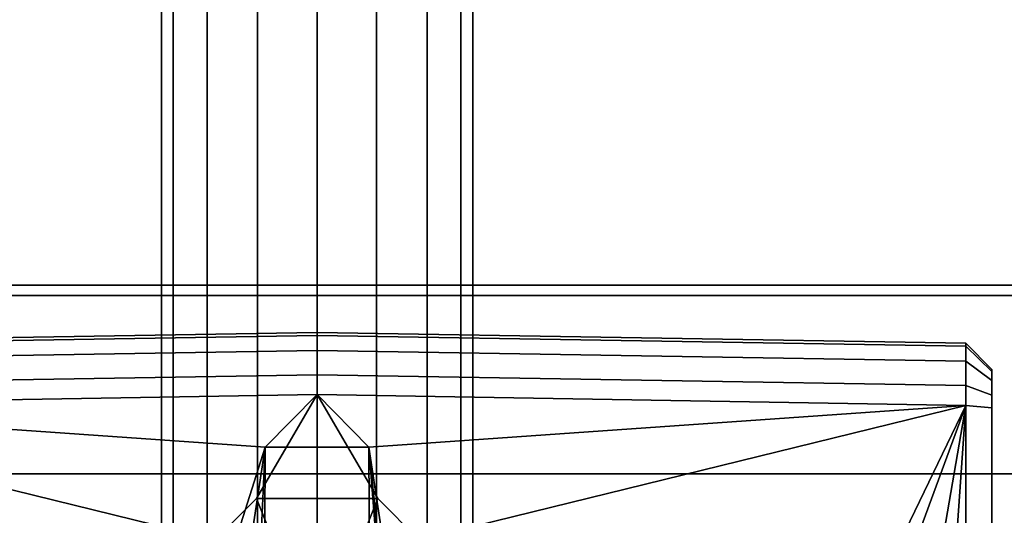
# Model space of a CAD drawing. Extents: x -95 to 95, y -10 to 10.
# Drawn here: x 84 to 85, y 1 to 2 of the extents above; entities that cross this region are included whole.
import ezdxf

# ---------------------------------------------------------------- set-up
doc = ezdxf.new("R2010")
doc.units = 0
doc.header["$MEASUREMENT"] = 0
doc.layers.add('POLYGON', color=7, linetype='CONTINUOUS')

msp = doc.modelspace()

# ---------------------------------------------------------------- linework, layer by layer
at = {"layer": 'POLYGON'}
for points in [[(83.8229, 9.635, 193.1122), (83.8229, -9.635, 193.1122), (83.8001, -9.635, 192.9975), (83.8, 9.635, 192.9975)], [(83.8, 9.635, 192.9975), (83.8001, -9.635, 192.9975), (83.8229, -9.635, 192.8827), (83.8229, 9.635, 192.8827)], [(83.8229, 9.635, 207.1122), (83.8229, -9.635, 207.1122), (83.8001, -9.635, 206.9975), (83.8001, 9.635, 206.9975)], [(83.8001, 9.635, 206.9975), (83.8001, -9.635, 206.9975), (83.8229, -9.635, 206.8827), (83.8229, 9.635, 206.8827)], [(83.8879, 9.635, 207.2095), (83.8879, -9.635, 207.2095), (83.8229, -9.635, 207.1122), (83.8229, 9.635, 207.1122)], [(83.8229, 9.635, 206.8827), (83.8229, -9.635, 206.8827), (83.8879, -9.635, 206.7854), (83.8879, 9.635, 206.7854)], [(83.8879, 9.635, 193.2095), (83.8879, -9.635, 193.2095), (83.8229, -9.635, 193.1122), (83.8229, 9.635, 193.1122)], [(83.8229, 9.635, 192.8827), (83.8229, -9.635, 192.8827), (83.8879, -9.635, 192.7854), (83.8879, 9.635, 192.7854)], [(83.9852, 9.635, 207.2745), (83.9852, -9.635, 207.2745), (83.8879, -9.635, 207.2095), (83.8879, 9.635, 207.2095)], [(83.8879, 9.635, 206.7854), (83.8879, -9.635, 206.7854), (83.9852, -9.635, 206.7204), (83.9852, 9.635, 206.7204)], [(83.9852, 9.635, 193.2745), (83.9852, -9.635, 193.2745), (83.8879, -9.635, 193.2095), (83.8879, 9.635, 193.2095)], [(83.8879, 9.635, 192.7854), (83.8879, -9.635, 192.7854), (83.9852, -9.635, 192.7204), (83.9852, 9.635, 192.7204)], [(84.1, 9.635, 207.2974), (84.1, -9.635, 207.2974), (83.9852, -9.635, 207.2745), (83.9852, 9.635, 207.2745)], [(83.9852, 9.635, 206.7204), (83.9852, -9.635, 206.7204), (84.1, -9.635, 206.6975), (84.1, 9.635, 206.6975)], [(84.1, 9.635, 193.2974), (84.1, -9.635, 193.2974), (83.9852, -9.635, 193.2745), (83.9852, 9.635, 193.2745)], [(83.9852, 9.635, 192.7204), (83.9852, -9.635, 192.7204), (84.1, -9.635, 192.6975), (84.1, 9.635, 192.6975)], [(84.2148, 9.635, 207.2745), (84.2148, -9.635, 207.2745), (84.1, -9.635, 207.2974), (84.1, 9.635, 207.2974)], [(84.1, 9.635, 206.6975), (84.1, -9.635, 206.6975), (84.2148, -9.635, 206.7204), (84.2148, 9.635, 206.7204)], [(84.2147, 9.635, 193.2745), (84.2148, -9.635, 193.2745), (84.1, -9.635, 193.2974), (84.1, 9.635, 193.2974)], [(84.1, 9.635, 192.6975), (84.1, -9.635, 192.6975), (84.2148, -9.635, 192.7204), (84.2147, 9.635, 192.7204)], [(84.312, 9.635, 193.2095), (84.3121, -9.635, 193.2095), (84.2148, -9.635, 193.2745), (84.2147, 9.635, 193.2745)], [(84.2147, 9.635, 192.7204), (84.2148, -9.635, 192.7204), (84.3121, -9.635, 192.7854), (84.312, 9.635, 192.7854)], [(84.3121, 9.635, 207.2095), (84.3121, -9.635, 207.2095), (84.2148, -9.635, 207.2745), (84.2148, 9.635, 207.2745)], [(84.2148, 9.635, 206.7204), (84.2148, -9.635, 206.7204), (84.3121, -9.635, 206.7854), (84.3121, 9.635, 206.7854)], [(84.3771, 9.635, 193.1122), (84.3771, -9.635, 193.1122), (84.3121, -9.635, 193.2095), (84.312, 9.635, 193.2095)], [(84.312, 9.635, 192.7854), (84.3121, -9.635, 192.7854), (84.3771, -9.635, 192.8827), (84.3771, 9.635, 192.8827)], [(84.3771, 9.635, 207.1122), (84.3771, -9.635, 207.1122), (84.3121, -9.635, 207.2095), (84.3121, 9.635, 207.2095)], [(84.3121, 9.635, 206.7854), (84.3121, -9.635, 206.7854), (84.3771, -9.635, 206.8827), (84.3771, 9.635, 206.8827)], [(84.3999, 9.635, 206.9975), (84.3999, -9.635, 206.9975), (84.3771, -9.635, 207.1122), (84.3771, 9.635, 207.1122)], [(84.3771, 9.635, 206.8827), (84.3771, -9.635, 206.8827), (84.3999, -9.635, 206.9975), (84.3999, 9.635, 206.9975)], [(84.3999, 9.635, 192.9975), (84.3999, -9.635, 192.9975), (84.3771, -9.635, 193.1122), (84.3771, 9.635, 193.1122)], [(84.3771, 9.635, 192.8827), (84.3771, -9.635, 192.8827), (84.3999, -9.635, 192.9975), (84.3999, 9.635, 192.9975)], [(95, 1.1439, 190), (95, 1.1639, 190), (-95, 1.1639, 190), (-95, 1.1439, 190)], [(95, 1.1639, 190), (89, 1.1639, 194), (-89, 1.1639, 194), (-95, 1.1639, 190)], [(89, 1.1439, 194), (-89, 1.1439, 194), (-89, 1.1639, 194), (89, 1.1639, 194)], [(89, 1.1639, 206.2), (95, 1.1639, 210), (30, 1.1639, 210), (30, 1.1639, 206.2)], [(89, 1.1439, 206.2), (89, 1.1639, 206.2), (30, 1.1639, 206.2), (30, 1.1439, 206.2)], [(95, 1.1639, 210), (95, 1.1439, 210), (30, 1.1439, 210), (30, 1.1639, 210)], [(-89, 1.1439, 194), (89, 1.1439, 194), (95, 1.1439, 190), (-95, 1.1439, 190)], [(89, 1.1439, 206.2), (30, 1.1439, 206.2), (30, 1.1439, 210), (95, 1.1439, 210)], [(82.85, 1.0523, 204.2597), (84.1, 1.0729, 204.2427), (84.1, 1.0729, 206.1435), (82.85, 1.0523, 206.1265)], [(84.1, 1.0667, 204.2048), (84.1, 1.0729, 204.2427), (82.85, 1.0523, 204.2597), (82.85, 1.0461, 204.2218)], [(82.85, 1.0461, 206.1645), (82.85, 1.0523, 206.1265), (84.1, 1.0729, 206.1435), (84.1, 1.0667, 206.1815)], [(84.1, 1.0377, 204.1579), (84.1, 1.0667, 204.2048), (82.85, 1.0461, 204.2218), (82.85, 1.0172, 204.1749)], [(82.85, 1.0172, 206.2114), (82.85, 1.0461, 206.1645), (84.1, 1.0667, 206.1815), (84.1, 1.0377, 206.2284)], [(85.35, 1.0523, 204.2597), (85.35, 1.0523, 206.1265), (84.1, 1.0729, 206.1435), (84.1, 1.0729, 204.2427)], [(84.1, 1.0667, 204.2048), (85.35, 1.0462, 204.2218), (85.35, 1.0523, 204.2597), (84.1, 1.0729, 204.2427)], [(85.35, 1.0462, 206.1645), (84.1, 1.0667, 206.1815), (84.1, 1.0729, 206.1435), (85.35, 1.0523, 206.1265)], [(84.1, 1.0377, 204.1579), (85.35, 1.0172, 204.1749), (85.35, 1.0462, 204.2218), (84.1, 1.0667, 204.2048)], [(85.35, 1.0172, 206.2114), (84.1, 1.0377, 206.2284), (84.1, 1.0667, 206.1815), (85.35, 1.0462, 206.1645)], [(85.4, 1.0015, 206.1218), (85.4, 0.9976, 206.146), (85.35, 1.0462, 206.1645), (85.35, 1.0523, 206.1265)], [(85.4, 1.0015, 204.2644), (85.4, 1.0015, 206.1218), (85.35, 1.0523, 206.1265), (85.35, 1.0523, 204.2597)], [(85.35, 1.0523, 204.2597), (85.35, 1.0462, 204.2218), (85.4, 0.9976, 204.2403), (85.4, 1.0015, 204.2644)], [(85.35, 1.0462, 204.2218), (85.35, 1.0172, 204.1749), (85.4, 0.98, 204.2119), (85.4, 0.9976, 204.2403)], [(85.4, 0.9976, 206.146), (85.4, 0.98, 206.1744), (85.35, 1.0172, 206.2114), (85.35, 1.0462, 206.1645)], [(84.1, 0.9908, 204.1289), (84.1, 1.0377, 204.1579), (82.85, 1.0172, 204.1749), (82.85, 0.9703, 204.1459)], [(82.85, 0.9703, 206.2404), (82.85, 1.0172, 206.2114), (84.1, 1.0377, 206.2284), (84.1, 0.9908, 206.2574)], [(84.1, 0.9908, 204.1289), (85.35, 0.9703, 204.1459), (85.35, 1.0172, 204.1749), (84.1, 1.0377, 204.1579)], [(85.35, 0.9703, 206.2404), (84.1, 0.9908, 206.2574), (84.1, 1.0377, 206.2284), (85.35, 1.0172, 206.2114)], [(85.4, 0.98, 206.1744), (85.4, 0.9516, 206.192), (85.35, 0.9703, 206.2404), (85.35, 1.0172, 206.2114)], [(85.35, 1.0172, 204.1749), (85.35, 0.9703, 204.1459), (85.4, 0.9516, 204.1943), (85.4, 0.98, 204.2119)], [(84.1, 0.9529, 204.1227), (84.1, 0.9908, 204.1289), (82.85, 0.9703, 204.1459), (82.85, 0.9323, 204.1397)], [(82.85, 0.9323, 206.2466), (82.85, 0.9703, 206.2404), (84.1, 0.9908, 206.2574), (84.1, 0.9529, 206.2635)], [(84.1, 0.9529, 204.1227), (85.35, 0.9323, 204.1397), (85.35, 0.9703, 204.1459), (84.1, 0.9908, 204.1289)], [(85.35, 0.9323, 206.2466), (84.1, 0.9529, 206.2635), (84.1, 0.9908, 206.2574), (85.35, 0.9703, 206.2404)], [(85.4, 0.9277, 206.1219), (85.4, 1.0015, 206.1218), (85.4, 1.0015, 204.2644), (85.4, 0.9277, 204.2644)], [(85.4, 0.9277, 204.2644), (85.4, 1.0015, 204.2644), (85.4, 0.9976, 204.2403)], [(85.4, 0.9976, 206.146), (85.4, 1.0015, 206.1218), (85.4, 0.9277, 206.1219)], [(85.4, 0.9277, 204.2644), (85.4, 0.9976, 204.2403), (85.4, 0.98, 204.2119)], [(85.4, 0.9277, 206.1219), (85.4, 0.98, 206.1744), (85.4, 0.9976, 206.146)], [(85.4, 0.9516, 206.192), (85.4, 0.9274, 206.1959), (85.35, 0.9323, 206.2466), (85.35, 0.9703, 206.2404)], [(85.4, 0.9274, 204.1904), (85.4, 0.9516, 204.1943), (85.35, 0.9703, 204.1459), (85.35, 0.9323, 204.1397)], [(85.4, 0.9277, 206.1219), (85.4, 0.9516, 206.192), (85.4, 0.98, 206.1744)], [(85.4, 0.9277, 204.2644), (85.4, 0.98, 204.2119), (85.4, 0.9516, 204.1943)], [(82.85, 0.9323, 204.1397), (83.9039, 0.6734, 204.1254), (83.9831, 0.7526, 204.1244), (84.1, 0.9529, 204.1227)], [(84, 0.8515, 206.2676), (82.85, 0.9323, 206.2466), (84.1, 0.9529, 206.2635)], [(83.9831, 0.7526, 204.1244), (84.1, 0.7526, 204.1227), (84.1, 0.9529, 204.1227)], [(84.1, 0.9529, 206.2635), (84.1, 0.8515, 206.2676), (84, 0.8515, 206.2676)], [(84.2, 0.8515, 206.2676), (84.1, 0.8515, 206.2676), (84.1, 0.9529, 206.2635)], [(84.2169, 0.7526, 204.1244), (84.1, 0.9529, 204.1227), (84.1, 0.7526, 204.1227)], [(85.35, 0.9323, 204.1397), (84.1, 0.9529, 204.1227), (84.2169, 0.7526, 204.1244), (84.2961, 0.6734, 204.1254)], [(84.2, 0.8515, 206.2676), (84.1, 0.9529, 206.2635), (85.35, 0.9323, 206.2466)], [(85.4, 0.9274, 206.1959), (85.4, 0.9516, 206.192), (85.4, 0.9277, 206.1219)], [(85.4, 0.9277, 204.2644), (85.4, 0.9516, 204.1943), (85.4, 0.9274, 204.1904)], [(83.133, 0.1619, 204.1327), (83.8817, 0.1897, 204.1258), (83.9039, 0.6734, 204.1254), (82.85, 0.9323, 204.1397)], [(82.85, 0.9323, 206.2466), (84, 0.8515, 206.2676), (83.898, 0.5297, 206.2595), (82.85, 0.5352, 206.2466)], [(84.9925, 0.1908, 206.2557), (84.3001, 0.1908, 206.2608), (84.2, 0.8515, 206.2676), (85.35, 0.9323, 206.2466)], [(85.067, 0.1619, 204.1327), (85.35, 0.9323, 204.1397), (84.2961, 0.6734, 204.1254), (84.3183, 0.1897, 204.1258)], [(85.35, 0.9323, 206.2466), (85.2219, 0.187, 206.2494), (84.9925, 0.1908, 206.2557)], [(85.2964, 0.1581, 204.1391), (85.35, 0.9323, 204.1397), (85.067, 0.1619, 204.1327)], [(85.2219, 0.187, 206.2494), (85.35, 0.9323, 206.2466), (85.35, 0, 206.2466), (85.2243, 0, 206.2494)], [(85.2964, 0.1581, 204.1391), (85.2989, 0, 204.139), (85.35, 0, 204.1397), (85.35, 0.9323, 204.1397)], [(85.4, 0.9274, 206.1959), (85.4, 0, 206.1959), (85.35, 0, 206.2466), (85.35, 0.9323, 206.2466)], [(85.35, 0, 204.1397), (85.4, 0, 204.1904), (85.4, 0.9274, 204.1904), (85.35, 0.9323, 204.1397)], [(85.4, 0.9274, 206.1959), (85.4, 0.9277, 206.1219), (85.4, 0, 206.122), (85.4, 0, 206.1959)], [(85.4, 0.9277, 204.2644), (85.4, 0, 204.2641), (85.4, 0, 206.122), (85.4, 0.9277, 206.1219)], [(85.4, 0.9274, 204.1904), (85.4, 0, 204.1904), (85.4, 0, 204.2641), (85.4, 0.9277, 204.2644)], [(84, 0.8515, 206.2676), (83.9513, 0.53, 206.3119), (83.898, 0.5297, 206.2595)], [(83.9513, 0.53, 206.3119), (84, 0.8515, 206.2676), (83.9844, 0.5123, 206.4124)], [(84, 0.8515, 206.2676), (83.9979, 0.375, 206.4948), (83.9844, 0.5123, 206.4124)], [(83.9979, 0.375, 206.4948), (84, 0.8515, 206.2676), (84.1, 0.8515, 206.2676), (84.1, 0.375, 206.4948)], [(84.1, 0.375, 206.4948), (84.1, 0.8515, 206.2676), (84.2, 0.8515, 206.2676), (84.202, 0.375, 206.4948)], [(84.2521, 0.325, 206.4452), (84.202, 0.375, 206.4948), (84.2, 0.8515, 206.2676)], [(84.2521, 0.325, 206.4452), (84.2, 0.8515, 206.2676), (84.2505, 0.207, 206.3114), (84.2506, 0.1784, 206.4134)], [(84.2, 0.8515, 206.2676), (84.3001, 0.1908, 206.2608), (84.2505, 0.207, 206.3114)], [(-87, 0.8, 205.9976), (87, 0.8, 205.9976), (87, -0.8, 205.9976), (-87, -0.8, 205.9976)], [(87, 0.8, 204.3976), (-87, 0.8, 204.3976), (-87, -0.8, 204.3976), (87, -0.8, 204.3976)], [(87, 0.8, 204.3976), (87, 0.8, 205.9976), (-87, 0.8, 205.9976), (-87, 0.8, 204.3976)], [(83.9039, 0.6734, 204.1254), (83.9538, 0.6511, 204.0747), (84.0038, 0.7011, 204.0741), (83.9831, 0.7526, 204.1244)], [(84.1, 0.7011, 204.0728), (84.1, 0.7526, 204.1227), (83.9831, 0.7526, 204.1244), (84.0038, 0.7011, 204.0741)], [(84.1, 0.7011, 204.0728), (84.1962, 0.7011, 204.0741), (84.2169, 0.7526, 204.1244), (84.1, 0.7526, 204.1227)], [(84.2961, 0.6734, 204.1254), (84.2169, 0.7526, 204.1244), (84.1962, 0.7011, 204.0741), (84.2461, 0.6511, 204.0747)]]:
    msp.add_3dface(points, dxfattribs=at)

doc.saveas('drawing.dxf')
